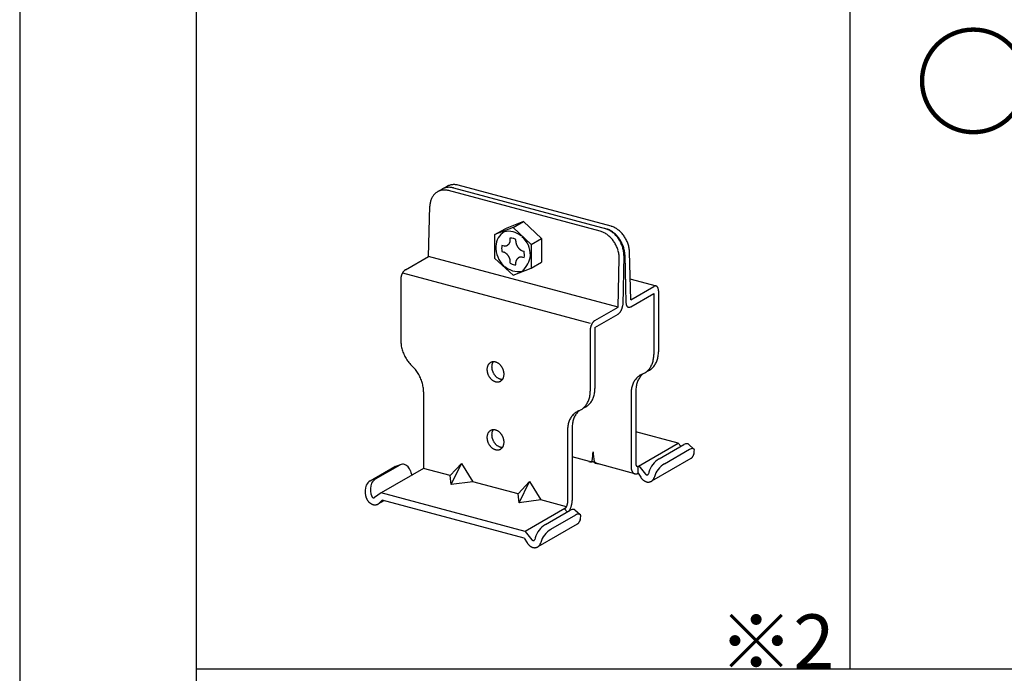
# Model space of a CAD drawing. Extents: x 15 to 407, y 8 to 286.
# Drawn here: x 15 to 38, y 226 to 241 of the extents above; entities that cross this region are included whole.
import ezdxf

# ---------------------------------------------------------------- set-up
doc = ezdxf.new("R2010")
doc.units = 0
doc.header["$MEASUREMENT"] = 0
for name, color, linetype in [('_1-0_中心線', 7, 'CONTINUOUS'), ('_1-1_吊り材', 7, 'CONTINUOUS'), ('_1-2_野縁受け', 7, 'CONTINUOUS'), ('_1-5_寸法', 7, 'CONTINUOUS'), ('_1-6_文字', 7, 'CONTINUOUS'), ('_F-2_太線１', 7, 'CONTINUOUS'), ('_F-4_細線', 7, 'CONTINUOUS')]:
    doc.layers.add(name, color=color, linetype=linetype)
doc.styles.get("Standard").update_dxf_attribs({"font": 'txt', "bigfont": 'bigfont.shx'})

msp = doc.modelspace()

# ---------------------------------------------------------------- linework, layer by layer
at = {"layer": '_1-0_中心線', "color": 7, "linetype": 'Continuous'}
for centre, radius, start, end in [((24.847, 236.749), 0.305, 118.264, 120), ((24.846, 236.75), 0.304, 111.6086, 118.2567), ((24.848, 236.746), 0.308, 105.0134, 111.6015), ((24.85, 236.737), 0.318, 98.5503, 105.0072), ((24.955, 236.811), 0.305, 118.264, 120), ((24.852, 236.723), 0.332, 92.2788, 98.5454), ((24.954, 236.812), 0.304, 111.6086, 118.2567), ((24.853, 236.703), 0.352, 86.2426, 92.2755), ((24.956, 236.808), 0.308, 105.0134, 111.6015), ((24.958, 236.799), 0.318, 98.5503, 105.0072), ((24.852, 236.679), 0.376, 80.4681, 86.2409), ((24.961, 236.785), 0.332, 92.2788, 98.5454), ((24.847, 236.651), 0.404, 74.9661, 80.4678), ((24.961, 236.765), 0.352, 86.2426, 92.2755), ((24.839, 236.621), 0.435, 74.9659, 74.9668), ((24.96, 236.741), 0.376, 80.4681, 86.2409), ((24.955, 236.714), 0.404, 74.9661, 80.4678), ((24.947, 236.683), 0.435, 74.9659, 74.9668), ((24.83, 236.623), 0.417, 155.579, 160.9622), ((24.803, 236.636), 0.388, 149.9245, 155.5791), ((24.78, 236.649), 0.362, 144.002, 149.9234), ((24.763, 236.661), 0.34, 137.8307, 143.9994), ((24.75, 236.672), 0.323, 131.4464, 137.8265), ((24.743, 236.681), 0.312, 124.9019, 131.4408), ((24.739, 236.687), 0.305, 118.264, 124.8951), ((24.738, 236.688), 0.304, 111.6086, 118.2567), ((24.74, 236.684), 0.308, 105.0134, 111.6015), ((24.742, 236.675), 0.318, 98.5503, 105.0072), ((24.744, 236.66), 0.332, 92.2788, 98.5454), ((24.745, 236.641), 0.352, 86.2426, 92.2755), ((24.744, 236.617), 0.376, 80.4681, 86.2409), ((24.739, 236.589), 0.404, 74.9661, 80.4678), ((24.731, 236.559), 0.435, 74.9659, 74.9668), ((25.001, 236.596), 0.592, 180.0208129882813, 180.0208220335705), ((24.966, 236.596), 0.557, 180.0233124800383, 180.0233306884765), ((24.966, 236.596), 0.557, 175.5847, 177.3729), ((24.93, 236.599), 0.521, 170.9453, 175.5871), ((24.895, 236.604), 0.485, 166.0779, 170.9475), ((24.861, 236.613), 0.45, 160.9611, 166.0797), ((28.324, 235.72), 0.404, 74.9661, 75.0571), ((28.316, 235.689), 0.435, 69.7339, 74.9668), ((28.339, 235.683), 0.435, 70.1519, 73.4409), ((28.447, 235.746), 0.435, 70.1519, 73.4409), ((28.447, 235.746), 0.435, 69.7339, 70.1519), ((28.435, 235.714), 0.47, 64.7592, 69.7354), ((28.42, 235.681), 0.505, 60.0227, 64.7612), ((28.402, 235.65), 0.542, 55.5007, 60.025), ((28.216, 235.657), 0.404, 74.9661, 75.0571), ((28.208, 235.627), 0.435, 69.7339, 74.9668), ((28.196, 235.595), 0.47, 64.7592, 69.7354), ((28.181, 235.562), 0.505, 60.0227, 64.7612), ((28.163, 235.531), 0.542, 55.5007, 60.025), ((28.304, 235.657), 0.47, 64.7592, 69.7354), ((28.143, 235.502), 0.577, 51.1672, 55.5032), ((28.339, 235.683), 0.435, 69.7339, 70.1519), ((28.327, 235.651), 0.47, 64.7592, 69.7354), ((28.289, 235.625), 0.505, 60.0227, 64.7612), ((28.122, 235.475), 0.611, 46.9953, 51.1698), ((28.312, 235.619), 0.505, 60.0227, 64.7612), ((28.101, 235.453), 0.642, 42.9577, 46.9978), ((28.271, 235.593), 0.542, 55.5007, 60.025), ((28.294, 235.587), 0.542, 55.5007, 60.025), ((28.081, 235.435), 0.668, 39.0278, 42.9602), ((28.251, 235.564), 0.577, 51.1672, 55.5032), ((28.273, 235.558), 0.577, 51.1672, 55.5032), ((28.23, 235.538), 0.611, 46.9953, 51.1698), ((28.252, 235.532), 0.611, 46.9953, 51.1698), ((28.209, 235.515), 0.642, 42.9577, 46.9978), ((28.231, 235.509), 0.642, 42.9577, 46.9978), ((28.189, 235.497), 0.668, 39.0278, 42.9602), ((28.212, 235.491), 0.668, 39.0278, 42.9602), ((28.381, 235.62), 0.577, 51.1672, 55.5032), ((28.173, 235.484), 0.69, 35.1792, 39.0302), ((28.195, 235.478), 0.69, 35.1792, 39.0302), ((28.16, 235.475), 0.705, 31.3862, 35.1815), ((28.36, 235.594), 0.611, 46.9953, 51.1698), ((28.183, 235.469), 0.705, 31.3862, 35.1815), ((28.339, 235.572), 0.642, 42.9577, 46.9978), ((28.32, 235.554), 0.668, 39.0278, 42.9602), ((28.303, 235.54), 0.69, 35.1792, 39.0302), ((28.291, 235.531), 0.705, 31.3862, 35.1815), ((28.284, 235.527), 0.713, 27.6236, 31.3885), ((28.065, 235.421), 0.69, 35.1792, 39.0302), ((28.052, 235.412), 0.705, 31.3862, 35.1815), ((28.045, 235.408), 0.713, 27.6236, 31.3885), ((28.044, 235.407), 0.715, 23.8664, 27.6259), ((28.049, 235.409), 0.709, 20.0898, 23.8687), ((28.06, 235.414), 0.697, 16.2686, 20.0921), ((28.153, 235.47), 0.713, 27.6236, 31.3885), ((28.176, 235.464), 0.713, 27.6236, 31.3885), ((28.152, 235.47), 0.715, 23.8664, 27.6259), ((28.157, 235.472), 0.709, 20.0898, 23.8687), ((28.174, 235.464), 0.715, 23.8664, 27.6259), ((28.168, 235.476), 0.697, 16.2686, 20.0921), ((28.179, 235.466), 0.709, 20.0898, 23.8687), ((28.186, 235.481), 0.678, 12.3773, 16.271), ((28.191, 235.47), 0.697, 16.2686, 20.0921), ((28.209, 235.475), 0.678, 12.3773, 16.271), ((28.282, 235.526), 0.715, 23.8664, 27.6259), ((28.287, 235.528), 0.709, 20.0898, 23.8687), ((28.299, 235.533), 0.697, 16.2686, 20.0921), ((28.317, 235.538), 0.678, 12.3773, 16.271), ((28.341, 235.543), 0.654, 8.3901, 12.3798), ((28.078, 235.419), 0.678, 12.3773, 16.271), ((28.102, 235.424), 0.654, 8.3901, 12.3798), ((28.131, 235.428), 0.625, 4.2802, 8.3926), ((28.163, 235.431), 0.592, 0.0208, 4.2828), ((28.21, 235.486), 0.654, 8.3901, 12.3798), ((28.239, 235.491), 0.625, 4.2802, 8.3926), ((28.271, 235.493), 0.592, 0.0208, 4.2828), ((28.233, 235.481), 0.654, 8.3901, 12.3798), ((28.261, 235.485), 0.625, 4.2802, 8.3926), ((28.294, 235.487), 0.592, 1.8349, 4.2828), ((28.37, 235.547), 0.625, 4.2802, 8.3926), ((28.402, 235.55), 0.592, 1.8349, 4.2828), ((24.414, 233.542), 0.669, 179.9763, 180.0233), ((24.456, 233.542), 0.711, 180.0208, 184.2828), ((24.495, 233.545), 0.75, 184.2802, 188.3926), ((24.529, 233.55), 0.785, 188.3901, 192.3798), ((24.558, 233.557), 0.814, 192.3773, 196.271), ((24.579, 233.563), 0.836, 196.2686, 200.0921), ((24.593, 233.568), 0.851, 200.0898, 203.8687), ((24.599, 233.571), 0.858, 203.8664, 207.6259), ((24.598, 233.57), 0.856, 207.6236, 211.3885), ((28.925, 233.216), 0.625, 350.9453, 355.5871), ((28.882, 233.22), 0.669, 355.5847, 0.0233), ((28.84, 233.22), 0.711, 0.0208, 0.023), ((29.076, 233.272), 0.582, 346.0779, 350.9475), ((29.033, 233.279), 0.625, 350.9453, 355.5871), ((28.99, 233.282), 0.669, 355.5847, 0.0233), ((28.948, 233.282), 0.711, 0.0208, 0.023), ((24.589, 233.564), 0.846, 211.3862, 215.1815), ((24.574, 233.554), 0.828, 215.1792, 219.0302), ((24.554, 233.538), 0.802, 219.0278, 222.9602), ((24.531, 233.516), 0.77, 222.9577, 226.2753), ((23.48, 232.389), 0.77, 42.9577, 46.2753), ((25.926, 232.88), 0.203, 160.9611, 166.0797), ((25.912, 232.885), 0.188, 155.579, 160.9622), ((25.9, 232.891), 0.174, 149.9245, 155.5791), ((25.89, 232.896), 0.163, 144.002, 149.9234), ((25.882, 232.902), 0.153, 137.8307, 143.9994), ((25.876, 232.907), 0.146, 131.4464, 137.8265), ((25.873, 232.911), 0.14, 124.9019, 131.4408), ((25.871, 232.914), 0.137, 118.264, 124.8951), ((25.871, 232.914), 0.137, 111.6086, 118.2567), ((25.871, 232.912), 0.139, 105.0134, 111.6015), ((26.065, 232.936), 0.235, 170.9453, 175.5871), ((26.081, 232.935), 0.251, 175.5847, 180.0233), ((26.049, 232.939), 0.218, 166.0779, 170.9475), ((25.872, 232.908), 0.143, 98.5503, 105.0072), ((26.034, 232.943), 0.203, 160.9611, 166.0797), ((26.02, 232.948), 0.188, 155.579, 160.9622), ((26.008, 232.953), 0.174, 149.9245, 155.5791), ((25.873, 232.902), 0.15, 92.2788, 98.5454), ((25.998, 232.959), 0.163, 145.6004, 149.9234), ((25.874, 232.893), 0.158, 86.2426, 92.2755), ((25.873, 232.882), 0.169, 80.4681, 86.2409), ((25.871, 232.87), 0.182, 74.9661, 80.4678), ((25.867, 232.856), 0.196, 69.7339, 74.9668), ((25.862, 232.842), 0.211, 64.7592, 69.7354), ((25.855, 232.827), 0.227, 60.0227, 64.7612), ((25.847, 232.813), 0.244, 55.5007, 60.025), ((25.838, 232.8), 0.26, 51.1672, 55.5032), ((25.828, 232.788), 0.275, 46.9953, 51.1698), ((25.819, 232.778), 0.289, 42.9577, 46.9978), ((25.81, 232.769), 0.301, 39.0278, 42.9602), ((25.803, 232.763), 0.31, 35.1792, 39.0302), ((25.797, 232.759), 0.317, 31.3862, 35.1815), ((29.105, 233.156), 0.434, 324.002, 329.9234), ((29.078, 233.172), 0.465, 329.9245, 335.5791), ((29.046, 233.186), 0.501, 335.579, 340.9622), ((29.009, 233.199), 0.54, 340.9611, 346.0797), ((28.968, 233.209), 0.582, 346.0779, 350.9475), ((29.234, 233.203), 0.408, 317.8307, 323.9994), ((29.213, 233.219), 0.434, 324.002, 329.9234), ((29.186, 233.234), 0.465, 329.9245, 335.5791), ((29.154, 233.249), 0.501, 335.579, 340.9622), ((29.117, 233.262), 0.54, 340.9611, 346.0797), ((23.457, 232.368), 0.802, 39.0278, 42.9602), ((23.437, 232.351), 0.828, 35.1792, 39.0302), ((23.422, 232.341), 0.846, 31.3862, 35.1815), ((23.414, 232.336), 0.856, 27.6236, 31.3885), ((23.412, 232.335), 0.858, 23.8664, 27.6259), ((25.957, 232.874), 0.235, 170.9453, 175.5871), ((25.973, 232.873), 0.251, 175.5847, 180.0233), ((25.989, 232.873), 0.267, 180.0208, 184.2828), ((26.004, 232.874), 0.281, 184.2802, 188.3926), ((25.941, 232.877), 0.218, 166.0779, 170.9475), ((26.017, 232.876), 0.294, 188.3901, 192.3798), ((26.027, 232.878), 0.305, 192.3773, 196.271), ((26.035, 232.88), 0.314, 196.2686, 200.0921), ((26.041, 232.882), 0.319, 200.0898, 203.8687), ((26.043, 232.883), 0.322, 203.8664, 207.6259), ((26.042, 232.883), 0.321, 207.6236, 211.3885), ((26.039, 232.881), 0.317, 211.3862, 215.1815), ((26.097, 232.935), 0.267, 180.0208, 184.2828), ((26.112, 232.936), 0.281, 184.2802, 188.3926), ((26.125, 232.938), 0.294, 188.3901, 192.3798), ((26.135, 232.94), 0.305, 192.3773, 196.271), ((26.144, 232.943), 0.314, 196.2686, 200.0921), ((26.149, 232.945), 0.319, 200.0898, 203.8687), ((26.151, 232.946), 0.322, 203.8664, 207.6259), ((26.15, 232.945), 0.321, 207.6236, 211.3885), ((26.147, 232.943), 0.317, 211.3862, 215.1815), ((26.142, 232.939), 0.31, 215.1792, 219.0302), ((26.134, 232.933), 0.301, 219.0278, 222.9602), ((26.125, 232.925), 0.289, 222.9577, 226.9978), ((26.116, 232.915), 0.275, 226.9953, 231.1698), ((25.794, 232.757), 0.321, 27.6236, 31.3885), ((25.793, 232.757), 0.322, 23.8664, 27.6259), ((25.796, 232.758), 0.319, 20.0898, 23.8687), ((25.801, 232.76), 0.314, 16.2686, 20.0921), ((25.809, 232.762), 0.305, 12.3773, 16.271), ((25.91, 232.76), 0.203, 340.9611, 346.0797), ((25.82, 232.765), 0.294, 8.3901, 12.3798), ((25.895, 232.764), 0.218, 346.0779, 350.9475), ((25.833, 232.767), 0.281, 4.2802, 8.3926), ((25.879, 232.766), 0.235, 350.9453, 355.5871), ((25.847, 232.768), 0.267, 0.0208, 4.2828), ((25.863, 232.768), 0.251, 355.5847, 0.0233), ((29.429, 232.423), 0.374, 124.9019, 131.4408), ((29.425, 232.43), 0.366, 118.264, 124.8951), ((29.562, 232.462), 0.408, 137.8307, 143.9994), ((29.424, 232.431), 0.365, 112.7943, 118.2567), ((29.547, 232.475), 0.388, 131.4464, 137.8265), ((29.537, 232.486), 0.374, 129.5243, 131.4408), ((29.155, 233.109), 0.365, 292.7943, 298.2567), ((29.155, 233.111), 0.366, 298.264, 304.8951), ((29.15, 233.117), 0.374, 304.9019, 311.4408), ((29.532, 232.493), 0.365, 112.7943, 113.2341), ((29.141, 233.128), 0.388, 311.4464, 317.8265), ((29.263, 233.172), 0.365, 292.7943, 298.2567), ((29.126, 233.141), 0.408, 317.8307, 323.9994), ((29.263, 233.173), 0.366, 298.264, 304.8951), ((29.258, 233.179), 0.374, 304.9019, 311.4408), ((29.249, 233.19), 0.388, 311.4464, 317.8265), ((23.418, 232.337), 0.851, 20.0898, 23.8687), ((23.432, 232.342), 0.836, 16.2686, 20.0921), ((23.454, 232.349), 0.814, 12.3773, 16.271), ((23.482, 232.355), 0.785, 8.3901, 12.3798), ((26.033, 232.877), 0.31, 215.1792, 219.0302), ((26.026, 232.871), 0.301, 219.0278, 222.9602), ((26.017, 232.863), 0.289, 222.9577, 226.9978), ((26.008, 232.853), 0.275, 226.9953, 231.1698), ((25.998, 232.841), 0.26, 231.1672, 235.5032), ((25.989, 232.828), 0.244, 235.5007, 240.025), ((25.981, 232.813), 0.227, 240.0227, 244.7612), ((25.974, 232.799), 0.211, 244.7592, 249.7354), ((25.969, 232.784), 0.196, 249.7339, 254.9668), ((25.965, 232.771), 0.182, 254.9661, 260.4678), ((25.963, 232.758), 0.169, 260.4681, 266.2409), ((26.106, 232.903), 0.26, 231.1672, 235.5032), ((25.962, 232.747), 0.158, 266.2426, 272.2755), ((26.097, 232.89), 0.244, 235.5007, 240.025), ((25.963, 232.739), 0.15, 272.2788, 278.5454), ((26.089, 232.876), 0.227, 240.0227, 244.7612), ((25.964, 232.732), 0.143, 278.5503, 285.0072), ((26.082, 232.861), 0.211, 244.7592, 249.7354), ((25.965, 232.728), 0.139, 285.0134, 291.6015), ((26.077, 232.847), 0.196, 249.7339, 254.9668), ((25.966, 232.726), 0.137, 291.6086, 298.2567), ((26.073, 232.833), 0.182, 254.9661, 260.4678), ((25.965, 232.727), 0.137, 298.264, 304.8951), ((26.071, 232.821), 0.169, 260.4681, 266.2409), ((25.964, 232.729), 0.14, 304.9019, 311.4408), ((25.96, 232.733), 0.146, 311.4464, 317.8265), ((26.071, 232.81), 0.158, 266.2426, 272.2755), ((25.954, 232.738), 0.153, 317.8307, 323.9994), ((26.071, 232.801), 0.15, 272.2788, 273.867), ((25.947, 232.744), 0.163, 324.002, 329.9234), ((25.937, 232.75), 0.174, 329.9245, 335.5791), ((25.924, 232.755), 0.188, 335.579, 340.9622), ((29.571, 232.341), 0.54, 160.9611, 166.0797), ((29.534, 232.354), 0.501, 155.579, 160.9622), ((29.501, 232.368), 0.465, 149.9245, 155.5791), ((29.474, 232.384), 0.434, 144.002, 149.9234), ((29.454, 232.399), 0.408, 137.8307, 143.9994), ((29.72, 232.393), 0.582, 166.0779, 170.9475), ((29.439, 232.413), 0.388, 131.4464, 137.8265), ((29.679, 232.403), 0.54, 160.9611, 166.0797), ((29.642, 232.416), 0.501, 155.579, 160.9622), ((29.609, 232.431), 0.465, 149.9245, 155.5791), ((29.583, 232.446), 0.434, 144.002, 149.9234), ((23.517, 232.36), 0.75, 4.2802, 8.3926), ((23.556, 232.363), 0.711, 0.0208, 4.2828), ((23.598, 232.363), 0.669, 359.9763, 0.0233), ((27.509, 232.367), 0.582, 346.0779, 350.9475), ((27.466, 232.374), 0.625, 350.9453, 355.5871), ((27.423, 232.377), 0.669, 355.5847, 0.0233), ((27.381, 232.377), 0.711, 0.0208, 0.023), ((27.658, 232.419), 0.54, 340.9611, 346.0797), ((27.617, 232.429), 0.582, 346.0779, 350.9475), ((27.574, 232.436), 0.625, 350.9453, 355.5871), ((27.531, 232.44), 0.669, 355.5847, 0.0233), ((27.489, 232.44), 0.711, 0.0208, 0.023), ((29.698, 232.321), 0.669, 175.5847, 180.0233), ((29.74, 232.321), 0.711, 180.0208, 180.023), ((29.654, 232.324), 0.625, 170.9453, 175.5871), ((29.612, 232.331), 0.582, 166.0779, 170.9475), ((29.806, 232.383), 0.669, 175.5847, 180.0233), ((29.848, 232.383), 0.711, 180.0208, 180.023), ((29.763, 232.386), 0.625, 170.9453, 175.5871), ((27.667, 232.299), 0.408, 317.8307, 323.9994), ((27.646, 232.314), 0.434, 324.002, 329.9234), ((27.799, 232.337), 0.374, 304.9019, 311.4408), ((27.619, 232.329), 0.465, 329.9245, 335.5791), ((27.587, 232.344), 0.501, 335.579, 340.9622), ((27.79, 232.348), 0.388, 311.4464, 317.8265), ((27.549, 232.357), 0.54, 340.9611, 346.0797), ((27.775, 232.361), 0.408, 317.8307, 323.9994), ((27.754, 232.376), 0.434, 324.002, 329.9234), ((27.727, 232.392), 0.465, 329.9245, 335.5791), ((27.695, 232.406), 0.501, 335.579, 340.9622), ((27.994, 231.557), 0.408, 137.8307, 143.9994), ((27.98, 231.57), 0.388, 131.4464, 137.8265), ((27.97, 231.581), 0.374, 124.9019, 131.4408), ((28.15, 231.588), 0.465, 149.9245, 155.5791), ((28.123, 231.604), 0.434, 144.002, 149.9234), ((27.966, 231.587), 0.366, 118.264, 124.8951), ((28.103, 231.619), 0.408, 137.8307, 143.9994), ((27.965, 231.588), 0.365, 112.7943, 118.2567), ((28.088, 231.633), 0.388, 131.4464, 137.8265), ((28.078, 231.643), 0.374, 129.5243, 131.4408), ((27.696, 232.267), 0.365, 292.7943, 298.2567), ((27.696, 232.268), 0.366, 298.264, 304.8951), ((27.691, 232.275), 0.374, 304.9019, 311.4408), ((28.073, 231.651), 0.365, 112.7943, 113.2341), ((27.682, 232.285), 0.388, 311.4464, 317.8265), ((27.804, 232.329), 0.365, 292.7943, 298.2567), ((27.804, 232.331), 0.366, 298.264, 304.8951), ((28.153, 231.488), 0.582, 166.0779, 170.9475), ((28.112, 231.498), 0.54, 160.9611, 166.0797), ((28.075, 231.511), 0.501, 155.579, 160.9622), ((28.042, 231.526), 0.465, 149.9245, 155.5791), ((28.015, 231.542), 0.434, 144.002, 149.9234), ((28.347, 231.541), 0.669, 175.5847, 180.0233), ((28.303, 231.544), 0.625, 170.9453, 175.5871), ((28.261, 231.551), 0.582, 166.0779, 170.9475), ((28.22, 231.561), 0.54, 160.9611, 166.0797), ((28.183, 231.574), 0.501, 155.579, 160.9622), ((25.941, 231.317), 0.218, 166.0779, 170.9475), ((25.926, 231.32), 0.203, 160.9611, 166.0797), ((25.912, 231.325), 0.188, 155.579, 160.9622), ((25.9, 231.331), 0.174, 149.9245, 155.5791), ((25.89, 231.336), 0.163, 144.002, 149.9234), ((25.882, 231.342), 0.153, 137.8307, 143.9994), ((25.876, 231.347), 0.146, 131.4464, 137.8265), ((25.873, 231.351), 0.14, 124.9019, 131.4408), ((25.871, 231.354), 0.137, 118.264, 124.8951), ((25.871, 231.354), 0.137, 111.6086, 118.2567), ((25.871, 231.352), 0.139, 105.0134, 111.6015), ((26.065, 231.376), 0.235, 170.9453, 175.5871), ((26.081, 231.375), 0.251, 175.5847, 180.0233), ((26.097, 231.375), 0.267, 180.0208, 184.2828), ((26.049, 231.379), 0.218, 166.0779, 170.9475), ((25.872, 231.348), 0.143, 98.5503, 105.0072), ((26.034, 231.383), 0.203, 160.9611, 166.0797), ((26.02, 231.388), 0.188, 155.579, 160.9622), ((26.008, 231.393), 0.174, 149.9245, 155.5791), ((25.873, 231.342), 0.15, 92.2788, 98.5454), ((25.998, 231.399), 0.163, 145.6004, 149.9234), ((25.874, 231.333), 0.158, 86.2426, 92.2755), ((25.873, 231.322), 0.169, 80.4681, 86.2409), ((25.871, 231.31), 0.182, 74.9661, 80.4678), ((25.867, 231.296), 0.196, 69.7339, 74.9668), ((25.862, 231.282), 0.211, 64.7592, 69.7354), ((25.855, 231.267), 0.227, 60.0227, 64.7612), ((25.847, 231.253), 0.244, 55.5007, 60.025), ((25.838, 231.24), 0.26, 51.1672, 55.5032), ((25.828, 231.228), 0.275, 46.9953, 51.1698), ((25.819, 231.218), 0.289, 42.9577, 46.9978), ((25.81, 231.209), 0.301, 39.0278, 42.9602), ((25.803, 231.203), 0.31, 35.1792, 39.0302), ((25.797, 231.199), 0.317, 31.3862, 35.1815), ((25.794, 231.197), 0.321, 27.6236, 31.3885), ((28.239, 231.478), 0.669, 175.5847, 180.0233), ((28.281, 231.478), 0.711, 180.0208, 180.023), ((28.195, 231.482), 0.625, 170.9453, 175.5871), ((28.389, 231.541), 0.711, 180.0208, 180.023), ((25.957, 231.314), 0.235, 170.9453, 175.5871), ((25.973, 231.313), 0.251, 175.5847, 180.0233), ((25.989, 231.313), 0.267, 180.0208, 184.2828), ((26.004, 231.314), 0.281, 184.2802, 188.3926), ((26.017, 231.316), 0.294, 188.3901, 192.3798), ((26.027, 231.318), 0.305, 192.3773, 196.271), ((26.035, 231.32), 0.314, 196.2686, 200.0921), ((26.041, 231.322), 0.319, 200.0898, 203.8687), ((26.043, 231.323), 0.322, 203.8664, 207.6259), ((26.042, 231.323), 0.321, 207.6236, 211.3885), ((26.039, 231.321), 0.317, 211.3862, 215.1815), ((26.033, 231.317), 0.31, 215.1792, 219.0302), ((26.112, 231.376), 0.281, 184.2802, 188.3926), ((26.125, 231.378), 0.294, 188.3901, 192.3798), ((26.135, 231.38), 0.305, 192.3773, 196.271), ((26.144, 231.383), 0.314, 196.2686, 200.0921), ((26.149, 231.385), 0.319, 200.0898, 203.8687), ((26.151, 231.386), 0.322, 203.8664, 207.6259), ((26.15, 231.385), 0.321, 207.6236, 211.3885), ((26.147, 231.383), 0.317, 211.3862, 215.1815), ((26.142, 231.379), 0.31, 215.1792, 219.0302), ((26.134, 231.373), 0.301, 219.0278, 222.9602), ((26.125, 231.365), 0.289, 222.9577, 226.9978), ((26.116, 231.355), 0.275, 226.9953, 231.1698), ((26.106, 231.343), 0.26, 231.1672, 235.5032), ((25.793, 231.197), 0.322, 23.8664, 27.6259), ((25.796, 231.198), 0.319, 20.0898, 23.8687), ((25.801, 231.2), 0.314, 16.2686, 20.0921), ((25.924, 231.195), 0.188, 335.579, 340.9622), ((25.809, 231.202), 0.305, 12.3773, 16.271), ((25.91, 231.2), 0.203, 340.9611, 346.0797), ((25.82, 231.205), 0.294, 8.3901, 12.3798), ((25.895, 231.204), 0.218, 346.0779, 350.9475), ((25.833, 231.207), 0.281, 4.2802, 8.3926), ((25.879, 231.206), 0.235, 350.9453, 355.5871), ((25.847, 231.208), 0.267, 0.0208, 4.2828), ((25.863, 231.208), 0.251, 355.5847, 0.0233), ((26.026, 231.311), 0.301, 219.0278, 222.9602), ((26.017, 231.303), 0.289, 222.9577, 226.9978), ((26.008, 231.293), 0.275, 226.9953, 231.1698), ((25.998, 231.281), 0.26, 231.1672, 235.5032), ((25.989, 231.268), 0.244, 235.5007, 240.025), ((25.981, 231.253), 0.227, 240.0227, 244.7612), ((25.974, 231.239), 0.211, 244.7592, 249.7354), ((25.969, 231.224), 0.196, 249.7339, 254.9668), ((25.965, 231.211), 0.182, 254.9661, 260.4678), ((25.963, 231.198), 0.169, 260.4681, 266.2409), ((25.962, 231.187), 0.158, 266.2426, 272.2755), ((26.097, 231.33), 0.244, 235.5007, 240.025), ((25.963, 231.179), 0.15, 272.2788, 278.5454), ((26.089, 231.316), 0.227, 240.0227, 244.7612), ((25.964, 231.172), 0.143, 278.5503, 285.0072), ((26.082, 231.301), 0.211, 244.7592, 249.7354), ((25.965, 231.168), 0.139, 285.0134, 291.6015), ((26.077, 231.287), 0.196, 249.7339, 254.9668), ((25.966, 231.166), 0.137, 291.6086, 298.2567), ((26.073, 231.273), 0.182, 254.9661, 260.4678), ((25.965, 231.167), 0.137, 298.264, 304.8951), ((26.071, 231.261), 0.169, 260.4681, 266.2409), ((25.964, 231.169), 0.14, 304.9019, 311.4408), ((25.96, 231.173), 0.146, 311.4464, 317.8265), ((26.071, 231.25), 0.158, 266.2426, 272.2755), ((25.954, 231.178), 0.153, 317.8307, 323.9994), ((26.071, 231.241), 0.15, 272.2788, 273.867), ((25.947, 231.184), 0.163, 324.002, 329.9234), ((25.937, 231.19), 0.174, 329.9245, 335.5791), ((30.297, 230.969), 0.175, 335.579, 340.9622), ((30.284, 230.974), 0.189, 340.9611, 342.8103), ((29.263, 230.712), 0.126, 179.9688, 183.4684), ((29.277, 230.712), 0.14, 179.9712, 179.9736), ((29.249, 230.711), 0.112, 183.4628, 187.2482), ((29.235, 230.71), 0.0983, 187.2418, 191.3774), ((29.222, 230.707), 0.0849, 191.3701, 195.9296), ((29.21, 230.704), 0.0725, 195.9216, 200.9871), ((29.2, 230.7), 0.0615, 200.979, 206.637), ((30.335, 230.943), 0.128, 300, 304.8951), ((30.333, 230.945), 0.131, 304.9019, 311.4408), ((30.33, 230.949), 0.136, 311.4464, 317.8265), ((30.325, 230.953), 0.143, 317.8307, 323.9994), ((30.317, 230.959), 0.152, 324.002, 329.9234), ((30.308, 230.964), 0.163, 329.9245, 335.5791), ((24.042, 230.519), 0.0678, 194.6625, 196.271), ((24.044, 230.52), 0.0697, 196.2686, 200.0921), ((24.045, 230.52), 0.0709, 200.0898, 203.8687), ((24.045, 230.521), 0.0715, 203.8664, 207.6259), ((24.045, 230.521), 0.0713, 207.6236, 211.3885), ((24.045, 230.52), 0.0705, 211.3862, 215.1815), ((24.043, 230.519), 0.069, 215.1792, 219.0302), ((24.042, 230.518), 0.0668, 219.0278, 222.9602), ((24.04, 230.516), 0.0642, 222.9577, 226.9978), ((24.038, 230.514), 0.0611, 226.9953, 231.1698), ((24.036, 230.511), 0.0577, 231.1672, 235.5032), ((24.034, 230.508), 0.0542, 235.5007, 240.025), ((24.032, 230.505), 0.0505, 240.0227, 244.7612), ((24.03, 230.502), 0.047, 244.7592, 249.7354), ((24.029, 230.499), 0.0435, 249.7339, 250.9045), ((29.38, 230.65), 0.351, 179.9688, 183.4684), ((29.418, 230.65), 0.389, 179.9712, 179.9736), ((29.341, 230.647), 0.312, 183.4628, 187.2482), ((29.302, 230.642), 0.273, 187.2418, 191.3774), ((29.266, 230.635), 0.236, 191.3701, 195.9296), ((29.233, 230.626), 0.202, 195.9216, 200.9871), ((29.204, 230.615), 0.171, 200.979, 206.637), ((29.18, 230.603), 0.144, 206.6301, 212.9617), ((29.162, 230.591), 0.122, 212.958, 220.0216), ((29.149, 230.58), 0.105, 220.0241, 227.8281), ((29.141, 230.571), 0.0932, 227.8397, 236.3108), ((29.137, 230.565), 0.0857, 236.3325, 245.293), ((29.135, 230.562), 0.0827, 245.3222, 254.4969), ((29.136, 230.563), 0.0842, 254.5273, 263.5931), ((29.136, 230.569), 0.0902, 263.6178, 272.2764), ((29.136, 230.58), 0.101, 272.2913, 280.3297), ((29.192, 230.695), 0.0519, 206.6301, 212.9617), ((29.185, 230.691), 0.0441, 212.958, 220.0216), ((29.18, 230.687), 0.0379, 220.0241, 227.8281), ((29.133, 230.595), 0.116, 280.3349, 287.6466), ((29.177, 230.684), 0.0336, 227.8397, 236.3108), ((29.176, 230.682), 0.0308, 236.3325, 245.293), ((29.175, 230.681), 0.0298, 245.3222, 254.4969), ((29.175, 230.681), 0.0303, 254.5273, 263.5931), ((29.127, 230.614), 0.136, 287.6446, 294.2144), ((29.176, 230.683), 0.0325, 263.6178, 272.2764), ((29.176, 230.687), 0.0363, 272.2913, 280.3297), ((29.175, 230.693), 0.0418, 280.3349, 287.6466), ((29.117, 230.637), 0.161, 294.2083, 297.4761), ((29.172, 230.7), 0.0491, 287.6446, 294.2144), ((29.169, 230.708), 0.0581, 294.2083, 300.0815), ((29.163, 230.717), 0.0687, 300.0735931396484, 300.0736074304671), ((29.41, 230.518), 0.0668, 219.6152, 222.9602), ((29.408, 230.517), 0.0642, 222.9577, 226.9978), ((29.406, 230.514), 0.0611, 226.9953, 231.1698), ((29.403, 230.512), 0.0577, 231.1672, 235.5032), ((29.401, 230.509), 0.0542, 235.5007, 240.025), ((29.4, 230.506), 0.0505, 240.0227, 244.7612), ((29.398, 230.502), 0.047, 244.7592, 249.7354), ((29.397, 230.499), 0.0435, 249.7339, 254.9668), ((29.396, 230.496), 0.0404, 254.9661, 260.4678), ((29.396, 230.493), 0.0376, 260.4681, 266.2409), ((29.396, 230.491), 0.0352, 266.2426, 272.2755), ((29.396, 230.489), 0.0332, 272.2788, 278.5454), ((29.396, 230.488), 0.0318, 278.5503, 285.0072), ((29.396, 230.487), 0.0308, 285.0134, 291.6015), ((29.396, 230.486), 0.0304, 291.6086, 298.2567), ((29.396, 230.486), 0.0305, 298.264, 304.8951), ((29.396, 230.487), 0.0312, 304.9019, 311.4408), ((29.395, 230.488), 0.0323, 311.4464, 317.8265), ((29.394, 230.489), 0.034, 317.8307, 323.9994), ((29.392, 230.49), 0.0362, 324.002, 329.9234), ((29.39, 230.491), 0.0388, 329.9245, 335.5791), ((29.387, 230.493), 0.0417, 335.579, 340.9622), ((29.384, 230.494), 0.045, 340.9611, 343.0741), ((29.499, 230.564), 0.296, 212.8037, 215.1815), ((29.493, 230.56), 0.29, 215.1792, 219.0302), ((29.486, 230.554), 0.281, 219.0278, 222.9602), ((29.478, 230.547), 0.27, 222.9577, 226.9978), ((29.469, 230.537), 0.257, 226.9953, 231.1698), ((29.461, 230.526), 0.242, 231.1672, 235.5032), ((29.452, 230.514), 0.227, 235.5007, 240.025), ((29.444, 230.501), 0.212, 240.0227, 244.7612), ((29.438, 230.487), 0.197, 244.7592, 249.7354), ((29.433, 230.474), 0.183, 249.7339, 254.9668), ((29.43, 230.461), 0.17, 254.9661, 260.4678), ((29.428, 230.449), 0.158, 260.4681, 266.2409), ((29.427, 230.439), 0.148, 266.2426, 272.2755), ((29.427, 230.431), 0.14, 272.2788, 278.5454), ((29.428, 230.425), 0.133, 278.5503, 285.0072), ((29.429, 230.421), 0.129, 285.0134, 291.6015), ((29.43, 230.42), 0.128, 291.6086, 298.2567), ((29.43, 230.42), 0.128, 298.264, 304.8951), ((29.428, 230.422), 0.131, 304.9019, 311.4408), ((29.425, 230.426), 0.136, 311.4464, 317.8265), ((29.42, 230.431), 0.143, 317.8307, 323.9994), ((29.412, 230.436), 0.152, 324.002, 329.9234), ((29.403, 230.441), 0.163, 329.9245, 335.5791), ((29.392, 230.447), 0.175, 335.579, 340.9622), ((29.379, 230.451), 0.189, 340.9611, 342.8103), ((23.214, 230.038), 0.285, 194.6247, 196.271), ((23.222, 230.04), 0.293, 196.2686, 200.0921), ((23.227, 230.042), 0.298, 200.0898, 203.8687), ((23.229, 230.043), 0.3, 203.8664, 207.6259), ((23.228, 230.043), 0.3, 207.6236, 211.3885), ((23.225, 230.041), 0.296, 211.3862, 215.1815), ((23.22, 230.037), 0.29, 215.1792, 219.0302), ((23.213, 230.031), 0.281, 219.0278, 222.9602), ((23.205, 230.024), 0.27, 222.9577, 226.9978), ((23.196, 230.014), 0.257, 226.9953, 231.1698), ((23.187, 230.003), 0.242, 231.1672, 235.5032), ((23.179, 229.991), 0.227, 235.5007, 240.025), ((23.171, 229.978), 0.212, 240.0227, 244.7612), ((23.137, 229.997), 0.0678, 194.6625, 196.271), ((23.139, 229.997), 0.0697, 196.2686, 200.0921), ((23.14, 229.998), 0.0709, 200.0898, 203.8687), ((23.14, 229.998), 0.0715, 203.8664, 207.6259), ((23.14, 229.998), 0.0713, 207.6236, 211.3885), ((23.139, 229.997), 0.0705, 211.3862, 215.1815), ((23.165, 229.964), 0.197, 244.7592, 249.7354), ((23.138, 229.997), 0.069, 215.1792, 219.0302), ((23.137, 229.995), 0.0668, 219.0278, 222.9602), ((23.135, 229.993), 0.0642, 222.9577, 226.9978), ((23.132, 229.991), 0.0611, 226.9953, 231.1698), ((23.13, 229.989), 0.0577, 231.1672, 235.5032), ((23.16, 229.951), 0.183, 249.7339, 254.9668), ((23.128, 229.986), 0.0542, 235.5007, 240.025), ((23.127, 229.982), 0.0505, 240.0227, 244.7612), ((23.125, 229.979), 0.047, 244.7592, 249.7354), ((23.124, 229.976), 0.0435, 249.7339, 254.9668), ((23.123, 229.973), 0.0404, 254.9661, 260.4678), ((23.157, 229.938), 0.17, 254.9661, 260.4678), ((23.123, 229.97), 0.0376, 260.4681, 266.2409), ((23.122, 229.968), 0.0352, 266.2426, 272.2755), ((23.122, 229.966), 0.0332, 272.2788, 278.5454), ((23.123, 229.964), 0.0318, 278.5503, 285.0072), ((23.123, 229.964), 0.0308, 285.0134, 291.6015), ((23.123, 229.963), 0.0304, 291.6086, 298.2567), ((23.123, 229.963), 0.0305, 298.264, 303.9107), ((23.156, 229.898), 0.129, 285.0134, 291.6015), ((23.157, 229.896), 0.128, 291.6086, 298.2567), ((23.157, 229.897), 0.128, 298.264, 304.8951), ((23.155, 229.899), 0.131, 304.9019, 311.4408), ((23.152, 229.903), 0.136, 311.4464, 316.166), ((27.391, 229.812), 0.179, 345.07, 347.8424), ((27.398, 229.811), 0.173, 347.8394, 350.6821), ((27.406, 229.81), 0.164, 350.6788, 353.6251), ((27.417, 229.808), 0.152, 353.6215, 356.7085), ((27.43, 229.808), 0.14, 356.7043, 359.9736), ((27.444, 229.808), 0.126, 359.9688, 0.0338), ((27.181, 229.883), 0.498, 345.07, 347.8424), ((27.199, 229.88), 0.479, 347.8394, 350.6821), ((27.224, 229.876), 0.454, 350.6788, 353.6251), ((27.254, 229.872), 0.424, 353.6215, 356.7085), ((27.289, 229.87), 0.389, 356.7043, 359.9736), ((27.327, 229.87), 0.351, 359.9688, 0.0338), ((23.155, 229.926), 0.158, 260.4681, 266.2409), ((23.154, 229.916), 0.148, 266.2426, 272.2755), ((23.154, 229.908), 0.14, 272.2788, 278.5454), ((23.155, 229.902), 0.133, 278.5503, 285.0072), ((27.475, 229.742), 0.0687, 300.0736, 305.3261), ((27.48, 229.733), 0.0581, 299.9187, 300.0815), ((27.468, 229.752), 0.0807, 305.318, 310.036), ((27.459, 229.762), 0.0938, 310.0284, 314.296), ((27.45, 229.772), 0.108, 314.2893, 318.1833), ((27.439, 229.781), 0.122, 318.1774, 321.7653), ((27.428, 229.79), 0.135, 321.7603, 325.1003), ((27.418, 229.797), 0.148, 325.0959, 328.2385), ((27.408, 229.803), 0.16, 328.2347, 331.2234), ((27.399, 229.808), 0.17, 331.22, 334.0933), ((27.393, 229.811), 0.177, 334.0902, 336.8823), ((27.388, 229.813), 0.182, 336.8795, 339.6222), ((27.386, 229.814), 0.184, 339.6194, 342.3426), ((27.387, 229.813), 0.183, 342.3399, 345.0728), ((27.228, 229.858), 0.445, 330.0495, 331.2234), ((27.204, 229.871), 0.472, 331.22, 334.0933), ((27.186, 229.88), 0.492, 334.0902, 336.8823), ((27.173, 229.885), 0.506, 336.8795, 339.6222), ((27.168, 229.887), 0.511, 339.6194, 342.3426), ((27.171, 229.886), 0.508, 342.3399, 345.0728), ((27.727, 229.437), 0.128, 300, 304.8951), ((27.726, 229.439), 0.131, 304.9019, 311.4408), ((27.723, 229.443), 0.136, 311.4464, 317.8265), ((27.717, 229.448), 0.143, 317.8307, 323.9994), ((27.71, 229.453), 0.152, 324.002, 329.9234), ((27.701, 229.459), 0.163, 329.9245, 335.5791), ((27.689, 229.464), 0.175, 335.579, 340.9622), ((27.676, 229.468), 0.189, 340.9611, 342.8103), ((26.891, 229.058), 0.296, 212.8037, 215.1815), ((26.886, 229.055), 0.29, 215.1792, 219.0302), ((26.879, 229.049), 0.281, 219.0278, 222.9602), ((26.802, 229.013), 0.0668, 219.6152, 222.9602), ((26.8, 229.011), 0.0642, 222.9577, 226.9978), ((26.798, 229.009), 0.0611, 226.9953, 231.1698), ((26.796, 229.006), 0.0577, 231.1672, 235.5032), ((26.794, 229.003), 0.0542, 235.5007, 240.025), ((26.792, 229), 0.0505, 240.0227, 244.7612), ((26.791, 228.997), 0.047, 244.7592, 249.7354), ((26.79, 228.994), 0.0435, 249.7339, 254.9668), ((26.789, 228.991), 0.0404, 254.9661, 260.4678), ((26.788, 228.988), 0.0376, 260.4681, 266.2409), ((26.788, 228.986), 0.0352, 266.2426, 272.2755), ((26.788, 228.984), 0.0332, 272.2788, 278.5454), ((26.788, 228.982), 0.0318, 278.5503, 285.0072), ((26.789, 228.981), 0.0308, 285.0134, 291.6015), ((26.789, 228.981), 0.0304, 291.6086, 298.2567), ((26.789, 228.981), 0.0305, 298.264, 304.8951), ((26.788, 228.982), 0.0312, 304.9019, 311.4408), ((26.788, 228.982), 0.0323, 311.4464, 317.8265), ((26.786, 228.984), 0.034, 317.8307, 323.9994), ((26.785, 228.985), 0.0362, 324.002, 329.9234), ((26.782, 228.986), 0.0388, 329.9245, 335.5791), ((26.78, 228.987), 0.0417, 335.579, 340.9622), ((26.777, 228.988), 0.045, 340.9611, 343.0741), ((26.784, 228.941), 0.175, 335.579, 340.9622), ((26.771, 228.946), 0.189, 340.9611, 342.8103), ((26.871, 229.041), 0.27, 222.9577, 226.9978), ((26.862, 229.032), 0.257, 226.9953, 231.1698), ((26.853, 229.021), 0.242, 231.1672, 235.5032), ((26.845, 229.009), 0.227, 235.5007, 240.025), ((26.837, 228.995), 0.212, 240.0227, 244.7612), ((26.831, 228.982), 0.197, 244.7592, 249.7354), ((26.826, 228.968), 0.183, 249.7339, 254.9668), ((26.822, 228.956), 0.17, 254.9661, 260.4678), ((26.82, 228.944), 0.158, 260.4681, 266.2409), ((26.82, 228.934), 0.148, 266.2426, 272.2755), ((26.82, 228.926), 0.14, 272.2788, 278.5454), ((26.821, 228.92), 0.133, 278.5503, 285.0072), ((26.822, 228.916), 0.129, 285.0134, 291.6015), ((26.822, 228.914), 0.128, 291.6086, 298.2567), ((26.822, 228.915), 0.128, 298.264, 304.8951), ((26.821, 228.917), 0.131, 304.9019, 311.4408), ((26.817, 228.921), 0.136, 311.4464, 317.8265), ((26.812, 228.925), 0.143, 317.8307, 323.9994), ((26.805, 228.931), 0.152, 324.002, 329.9234), ((26.795, 228.936), 0.163, 329.9245, 335.5791)]:
    msp.add_arc(centre, radius, start, end, dxfattribs=at)
at = {"layer": '_1-1_吊り材', "color": 7, "linetype": 'Continuous'}
for p, q in [((24.694, 237.013), (24.586, 236.951)), ((24.802, 237.076), (24.694, 237.013)), ((24.951, 237.042), (28.463, 236.101)), ((28.571, 236.163), (25.059, 237.104)), ((28.321, 236.047), (24.843, 236.979)), ((24.383, 235.471), (24.41, 236.621)), ((26.258, 235.842), (26.258, 235.892)), ((26.066, 235.724), (26.122, 235.709)), ((26.383, 235.822), (26.383, 235.855)), ((23.853, 235.165), (24.383, 235.471)), ((28.73, 234.307), (24.383, 235.471)), ((26.067, 235.58), (26.106, 235.569)), ((26.529, 235.6), (26.574, 235.588)), ((26.539, 235.453), (26.575, 235.443)), ((28.73, 234.307), (28.756, 235.431)), ((28.864, 235.493), (28.838, 234.358)), ((28.886, 235.506), (28.912, 234.401)), ((29.02, 234.474), (28.994, 235.569)), ((26.258, 235.312), (26.258, 235.371)), ((26.383, 235.275), (26.383, 235.335)), ((23.786, 235.092), (28.091, 233.938)), ((23.745, 234.943), (23.745, 233.542)), ((29.613, 234.787), (29.009, 234.949)), ((29.02, 234.474), (29.551, 234.78)), ((29.02, 234.314), (29.551, 234.62)), ((29.551, 234.62), (29.551, 233.219)), ((29.659, 234.683), (29.659, 233.282)), ((28.2, 234), (28.73, 234.307)), ((28.2, 233.84), (28.73, 234.147)), ((28.091, 233.778), (28.091, 232.377)), ((28.2, 233.84), (28.2, 232.439)), ((23.999, 232.959), (24.013, 232.946)), ((29.283, 232.767), (29.297, 232.773)), ((29.391, 232.83), (29.405, 232.835)), ((24.266, 232.363), (24.266, 230.603)), ((29.029, 232.321), (29.029, 230.65)), ((29.137, 232.383), (29.137, 230.712)), ((27.824, 231.925), (27.838, 231.931)), ((27.932, 231.987), (27.946, 231.993)), ((27.57, 231.478), (27.57, 229.808)), ((27.678, 231.541), (27.678, 229.87)), ((30.11, 231.184), (29.137, 231.445)), ((29.198, 230.657), (30.11, 231.184)), ((29.671, 230.824), (30.242, 231.153)), ((30.11, 231.184), (30.17, 231.112)), ((30.347, 231.161), (30.471, 231.05)), ((29.795, 230.713), (30.366, 231.043)), ((30.468, 230.931), (30.464, 230.918)), ((23.165, 230.363), (23.733, 230.69)), ((23.616, 230.649), (23.74, 230.693)), ((28.074, 230.761), (27.678, 230.867)), ((29.114, 230.482), (28.248, 230.714)), ((30.399, 230.832), (29.494, 230.309)), ((23.041, 230.319), (23.608, 230.646)), ((24.266, 230.603), (23.294, 230.041)), ((23.965, 230.547), (23.976, 230.502)), ((24.875, 230.44), (24.266, 230.603)), ((29.191, 230.494), (29.191, 230.654)), ((29.191, 230.494), (29.25, 230.403)), ((29.205, 230.661), (29.358, 230.476)), ((29.445, 230.54), (29.427, 230.481)), ((26.44, 230.02), (25.397, 230.3)), ((29.57, 230.43), (29.559, 230.395)), ((23.059, 230.024), (23.071, 229.98)), ((23.294, 230.041), (23.14, 229.938)), ((26.597, 229.156), (23.294, 230.041)), ((22.935, 229.981), (22.939, 229.966)), ((23.357, 229.864), (23.221, 229.786)), ((23.315, 229.875), (23.25, 229.809)), ((26.575, 229.002), (23.315, 229.875)), ((27.547, 229.724), (26.961, 229.881)), ((27.509, 229.682), (26.597, 229.156)), ((27.063, 229.318), (27.634, 229.648)), ((27.502, 229.679), (27.562, 229.606)), ((27.739, 229.655), (27.864, 229.545)), ((27.792, 229.326), (26.886, 228.804)), ((27.188, 229.208), (27.759, 229.537)), ((27.861, 229.426), (27.857, 229.412)), ((26.597, 229.156), (26.751, 228.97)), ((26.575, 229.002), (26.642, 228.898)), ((26.838, 229.035), (26.82, 228.975)), ((26.962, 228.924), (26.952, 228.89))]:
    msp.add_line(p, q, dxfattribs=at)
for centre, radius, start, end in [((26.509, 235.262), 0.194, 80.9285, 86.9248), ((24.016, 234.941), 0.271, 173.6215, 176.7085), ((24.035, 234.939), 0.291, 170.6788, 173.6251), ((24.051, 234.936), 0.307, 167.8394, 170.6821), ((24.063, 234.934), 0.318, 165.07, 167.8424), ((24.069, 234.932), 0.325, 162.3399, 165.0728), ((24.071, 234.932), 0.327, 159.6194, 162.3426), ((24.068, 234.933), 0.324, 156.8795, 159.6222), ((24.06, 234.936), 0.315, 154.0902, 156.8823), ((24.048, 234.942), 0.302, 151.22, 154.0933), ((24.033, 234.95), 0.285, 148.2347, 151.2234), ((24.015, 234.961), 0.264, 145.0959, 148.2385), ((23.996, 234.974), 0.241, 141.7603, 145.1003), ((23.977, 234.99), 0.216, 138.1774, 141.7653), ((23.958, 235.006), 0.191, 134.2893, 138.1833), ((23.941, 235.024), 0.167, 130.0284, 134.296), ((23.926, 235.042), 0.143, 125.318, 130.036), ((23.914, 235.059), 0.122, 120.0736, 125.3261), ((23.905, 235.076), 0.103, 119.9187, 120.0815), ((23.993, 234.942), 0.249, 176.7043, 179.9736), ((23.969, 234.942), 0.225, 179.9688, 180.0338), ((29.602, 234.691), 0.103, 114.2083, 119.9187), ((29.602, 234.691), 0.103, 120.0813, 120.0815), ((29.596, 234.705), 0.0873, 107.6446, 114.2144), ((29.592, 234.718), 0.0744, 100.3349, 107.6466), ((29.59, 234.727), 0.0645, 92.2913, 100.3297), ((29.59, 234.734), 0.0577, 83.6178, 92.2764), ((29.59, 234.738), 0.0539, 74.5273, 83.5931), ((29.59, 234.739), 0.0529, 65.3222, 74.4969), ((29.59, 234.737), 0.0548, 56.3325, 65.293), ((29.587, 234.733), 0.0597, 47.8397, 56.3108), ((29.582, 234.727), 0.0675, 40.0241, 47.8281), ((29.573, 234.72), 0.0783, 32.958, 40.0216), ((29.562, 234.713), 0.0923, 26.6301, 32.9617), ((29.546, 234.705), 0.109, 20.979, 26.637), ((29.528, 234.698), 0.129, 15.9216, 20.9871), ((29.507, 234.692), 0.151, 11.3701, 15.9296), ((29.484, 234.687), 0.175, 7.2418, 11.3774), ((29.459, 234.684), 0.2, 3.4628, 7.2482), ((29.434, 234.683), 0.225, 359.9688, 3.4684), ((29.41, 234.683), 0.249, 359.9712, 359.9736), ((28.514, 234.379), 0.325, 342.3399, 345.0728), ((28.52, 234.378), 0.318, 345.07, 347.8424), ((28.532, 234.375), 0.307, 347.8394, 350.6821), ((28.548, 234.372), 0.291, 350.6788, 353.6251), ((28.567, 234.37), 0.271, 353.6215, 356.7085), ((28.614, 234.369), 0.225, 359.9687652587891, 359.9688349803746), ((28.589, 234.369), 0.249, 356.7043, 357.4226), ((29.161, 234.411), 0.249, 179.9735, 179.9736), ((29.136, 234.411), 0.225, 182.7052, 183.4684), ((29.112, 234.41), 0.2, 183.4628, 187.2482), ((29.087, 234.407), 0.175, 187.2418, 191.3774), ((29.064, 234.402), 0.151, 191.3701, 195.9296), ((29.042, 234.396), 0.129, 195.9216, 200.9871), ((29.024, 234.389), 0.109, 200.979, 206.637), ((29.009, 234.381), 0.0923, 206.6301, 212.9617), ((28.997, 234.374), 0.0783, 212.958, 220.0216), ((28.989, 234.367), 0.0675, 220.0241, 227.8281), ((28.984, 234.361), 0.0597, 227.8397, 236.3108), ((28.981, 234.357), 0.0548, 236.3325, 245.293), ((28.98, 234.355), 0.0529, 245.3222, 254.4969), ((28.98, 234.356), 0.0539, 254.5273, 263.5931), ((28.981, 234.36), 0.0577, 263.6178, 272.2764), ((28.98, 234.367), 0.0645, 272.2913, 280.3297), ((28.979, 234.376), 0.0744, 280.3349, 287.6466), ((28.975, 234.389), 0.0873, 287.6446, 294.2144), ((28.968, 234.403), 0.103, 294.2083, 299.9187), ((28.968, 234.403), 0.103, 300.0813, 300.0815), ((28.669, 234.252), 0.122, 300.0736, 305.3261), ((28.678, 234.236), 0.103, 299.9187, 300.0815), ((28.657, 234.27), 0.143, 305.318, 310.036), ((28.642, 234.288), 0.167, 310.0284, 314.296), ((28.624, 234.305), 0.191, 314.2893, 318.1833), ((28.606, 234.322), 0.216, 318.1774, 321.7653), ((28.587, 234.337), 0.241, 321.7603, 325.1003), ((28.568, 234.35), 0.264, 325.0959, 328.2385), ((28.55, 234.361), 0.285, 328.2347, 331.2234), ((28.535, 234.369), 0.302, 331.22, 334.0933), ((28.523, 234.375), 0.315, 334.0902, 336.8823), ((28.515, 234.379), 0.324, 336.8795, 339.6222), ((28.512, 234.38), 0.327, 339.6194, 342.3426), ((28.409, 233.769), 0.318, 165.07, 167.8424), ((28.416, 233.767), 0.325, 162.3399, 165.0728), ((28.418, 233.767), 0.327, 159.6194, 162.3426), ((28.414, 233.768), 0.324, 156.8795, 159.6222), ((28.407, 233.772), 0.315, 154.0902, 156.8823), ((28.395, 233.777), 0.302, 151.22, 154.0933), ((28.379, 233.786), 0.285, 148.2347, 151.2234), ((28.362, 233.797), 0.264, 145.0959, 148.2385), ((28.343, 233.81), 0.241, 141.7603, 145.1003), ((28.324, 233.825), 0.216, 138.1774, 141.7653), ((28.305, 233.842), 0.191, 134.2893, 138.1833), ((28.288, 233.859), 0.167, 130.0284, 134.296), ((28.273, 233.877), 0.143, 125.318, 130.036), ((28.261, 233.895), 0.122, 120.0736, 125.3261), ((28.251, 233.911), 0.103, 119.9187, 120.0815), ((28.34, 233.778), 0.249, 176.7043, 179.9736), ((28.316, 233.778), 0.225, 179.9688, 180.0338), ((28.362, 233.776), 0.271, 173.6215, 176.7085), ((28.382, 233.774), 0.291, 170.6788, 173.6251), ((28.398, 233.772), 0.307, 167.8394, 170.6821), ((30.306, 231.037), 0.133, 80.4846, 120.9165), ((30.326, 231.137), 0.0312, 48.4061, 85.4056), ((26.715, 231.054), 1.445, 349.0083, 357.4137), ((29.376, 231.01), 1.217, 180.9962, 191.6842), ((30.431, 230.926), 0.133, 80.4846, 120.9165), ((30.451, 231.027), 0.0312, 4.5944, 85.4056), ((30.157, 231.023), 0.324, 343.544, 1.0498), ((23.796, 230.533), 0.169, 77.3974, 112.0097), ((23.744, 230.488), 0.228, 14.9326, 67.0939), ((28.086, 230.831), 0.0714, 249.6122, 312.4917), ((28.109, 230.919), 0.162, 252.7223, 288.7833), ((28.324, 230.949), 0.247, 228.1302, 257.933), ((28.344, 230.919), 0.224, 224.1602, 251.3153), ((29.939, 230.378), 0.52, 121.1227, 164.2826), ((30.064, 230.268), 0.52, 121.1227, 164.2826), ((23.672, 230.49), 0.169, 109.3829, 112.0097), ((23.201, 230.083), 0.285, 124.1225, 150.9646), ((23.449, 230.118), 0.401, 158.5123, 193.5333), ((23.325, 230.127), 0.285, 124.1225, 150.9646), ((23.325, 230.074), 0.401, 158.5123, 193.5333), ((27.699, 229.531), 0.133, 80.4846, 119.0835), ((27.719, 229.632), 0.0312, 48.4061, 85.4056), ((27.824, 229.421), 0.133, 80.4846, 120.9165), ((27.843, 229.521), 0.0312, 4.5944, 85.4056), ((27.55, 229.518), 0.324, 343.544, 1.0498), ((27.332, 228.873), 0.52, 121.1227, 164.2826), ((27.456, 228.762), 0.52, 121.1227, 164.2826)]:
    msp.add_arc(centre, radius, start, end, dxfattribs=at)
at = {"layer": '_1-2_野縁受け', "color": 7, "linetype": 'Continuous'}
for p, q in [((26.32, 236.131), (25.902, 235.969)), ((25.902, 235.969), (26.139, 236.106)), ((26.557, 236.267), (26.139, 236.106)), ((26.32, 236.131), (26.557, 236.267)), ((26.32, 236.131), (26.738, 235.745)), ((26.557, 236.267), (26.975, 235.881)), ((25.902, 235.422), (25.902, 235.969)), ((26.738, 235.745), (26.975, 235.881)), ((26.975, 235.881), (26.975, 235.334)), ((26.738, 235.745), (26.738, 235.198)), ((26.32, 235.037), (25.902, 235.422)), ((26.32, 235.037), (26.738, 235.198)), ((26.738, 235.198), (26.975, 235.334)), ((25.136, 230.72), (24.875, 230.44)), ((24.899, 230.233), (25.136, 230.72)), ((25.136, 230.72), (25.397, 230.3)), ((24.899, 230.233), (24.875, 230.44)), ((25.397, 230.3), (24.899, 230.233)), ((26.701, 230.301), (26.44, 230.02)), ((26.464, 229.814), (26.701, 230.301)), ((26.701, 230.301), (26.961, 229.881)), ((26.464, 229.814), (26.44, 230.02)), ((26.961, 229.881), (26.464, 229.814))]:
    msp.add_line(p, q, dxfattribs=at)
for centre, radius, start, end in [((26.327, 235.686), 0.403, 120.8446, 177.6587), ((26.227, 235.644), 0.402, 47.0587, 105.3536), ((26.263, 235.697), 0.195, 72.8645, 91.5196), ((26.188, 235.514), 0.393, 60.2986, 70.357), ((26.189, 235.513), 0.529, 357.4812, 50.7233), ((26.495, 235.678), 0.571, 177.5035, 227.7852), ((26.311, 235.664), 0.252, 166.3805, 182.4854), ((26.452, 235.654), 0.393, 180.0176, 190.8579), ((26.199, 235.54), 0.521, 310.8678, 354.4944), ((26.188, 235.514), 0.393, 0.0176, 10.8579), ((26.334, 235.501), 0.247, 346.5457, 2.9726), ((26.443, 235.605), 0.482, 228.1054, 279.7474), ((26.452, 235.654), 0.393, 240.2986, 250.357), ((26.378, 235.469), 0.194, 252.9537, 271.4763)]:
    msp.add_arc(centre, radius, start, end, dxfattribs=at)
at = {"layer": '_1-5_寸法', "color": 7, "linetype": 'Continuous'}
for centre, radius, start, end in [((26.129, 235.844), 0.136, 267.1778, 272.2755), ((26.129, 235.837), 0.128, 272.2788, 278.5454), ((26.13, 235.831), 0.123, 278.5503, 285.0072), ((26.131, 235.828), 0.119, 285.0134, 291.6015), ((26.132, 235.826), 0.117, 291.6086, 298.2567), ((26.131, 235.827), 0.118, 298.264, 304.8951), ((26.13, 235.829), 0.12, 304.9019, 311.4408), ((26.127, 235.832), 0.125, 311.4464, 317.8265), ((26.122, 235.836), 0.131, 317.8307, 323.9994), ((26.115, 235.841), 0.14, 324.002, 329.9234), ((26.107, 235.846), 0.15, 329.9245, 335.5791), ((26.096, 235.851), 0.161, 335.579, 340.9622), ((26.084, 235.855), 0.174, 340.9611, 346.0797), ((26.071, 235.858), 0.187, 346.0779, 350.9475), ((26.057, 235.86), 0.201, 350.9453, 354.6857), ((26.611, 235.83), 0.229, 182.0013, 184.2828), ((26.624, 235.831), 0.241, 184.2802, 188.3926), ((26.635, 235.833), 0.252, 188.3901, 192.3798), ((26.644, 235.835), 0.262, 192.3773, 196.271), ((26.651, 235.837), 0.269, 196.2686, 200.0921), ((26.656, 235.838), 0.274, 200.0898, 203.8687), ((26.658, 235.839), 0.276, 203.8664, 207.6259), ((26.657, 235.839), 0.275, 207.6236, 211.3885), ((26.654, 235.837), 0.272, 211.3862, 215.1815), ((26.65, 235.834), 0.266, 215.1792, 219.0302), ((26.643, 235.829), 0.258, 219.0278, 222.9602), ((26.636, 235.822), 0.248, 222.9577, 226.9978), ((26.052, 235.423), 0.156, 80.0871, 80.4678), ((26.049, 235.411), 0.168, 69.7339, 70.1005), ((26.045, 235.398), 0.181, 64.7592, 69.7354), ((26.039, 235.386), 0.195, 60.0227, 64.7612), ((26.032, 235.374), 0.209, 55.5007, 60.025), ((26.024, 235.362), 0.223, 51.1672, 55.5032), ((26.016, 235.352), 0.236, 46.9953, 51.1698), ((26.008, 235.344), 0.248, 42.9577, 46.9978), ((26, 235.337), 0.258, 39.0278, 42.9602), ((25.994, 235.331), 0.266, 35.1792, 39.0302), ((25.989, 235.328), 0.272, 31.3862, 35.1815), ((25.986, 235.326), 0.275, 27.6236, 31.3885), ((25.986, 235.326), 0.276, 23.8664, 27.6259), ((25.988, 235.327), 0.274, 20.0898, 23.8687), ((26.512, 235.332), 0.125, 131.4464, 137.8265), ((26.509, 235.335), 0.12, 124.9019, 131.4408), ((26.508, 235.337), 0.118, 118.264, 124.8951), ((26.508, 235.338), 0.117, 111.6086, 118.2567), ((26.508, 235.336), 0.119, 105.0134, 111.6015), ((26.628, 235.813), 0.236, 226.9953, 231.1698), ((26.509, 235.333), 0.123, 98.5503, 105.0072), ((26.619, 235.803), 0.223, 231.1672, 235.5032), ((26.51, 235.327), 0.128, 92.2788, 98.5454), ((26.612, 235.791), 0.209, 235.5007, 240.025), ((26.51, 235.32), 0.136, 86.2426, 92.2755), ((26.605, 235.779), 0.195, 240.0227, 244.7612), ((26.599, 235.767), 0.181, 244.7592, 247.2196), ((25.992, 235.329), 0.269, 16.2686, 20.0921), ((25.999, 235.331), 0.262, 12.3773, 16.271), ((26.008, 235.333), 0.252, 8.3901, 12.3798), ((26.568, 235.305), 0.187, 166.0779, 170.9475), ((26.582, 235.303), 0.201, 170.9453, 171.0528), ((26.622, 235.303), 0.241, 188.2959, 188.3926), ((26.555, 235.309), 0.174, 160.9611, 166.0797), ((26.543, 235.313), 0.161, 155.579, 160.9622), ((26.532, 235.318), 0.15, 149.9245, 155.5791), ((26.524, 235.323), 0.14, 144.002, 149.9234), ((26.517, 235.327), 0.131, 137.8307, 143.9994)]:
    msp.add_arc(centre, radius, start, end, dxfattribs=at)
at = {"layer": '_F-2_太線１', "color": 3, "linetype": 'Continuous'}
for p, q in [((15, 285.629), (15, 10.629)), ((19.046, 271.006), (19.046, 196.006)), ((19.046, 226.006), (208.046, 226.006))]:
    msp.add_line(p, q, dxfattribs=at)
at = {"layer": '_F-4_細線', "color": 4, "linetype": 'Continuous'}
msp.add_line((34.046, 271.006), (34.046, 226.006), dxfattribs=at)

# ---------------------------------------------------------------- texts
at = {"layer": '_1-6_文字', "color": 7}
for s, height, p in [('○付属金物（クリップ）', 2, (35.519, 238.46)), ('※2', 1.25, (31.046, 226.006))]:
    msp.add_text(s, height=height, dxfattribs=at).set_placement(p)

doc.saveas('drawing.dxf')
